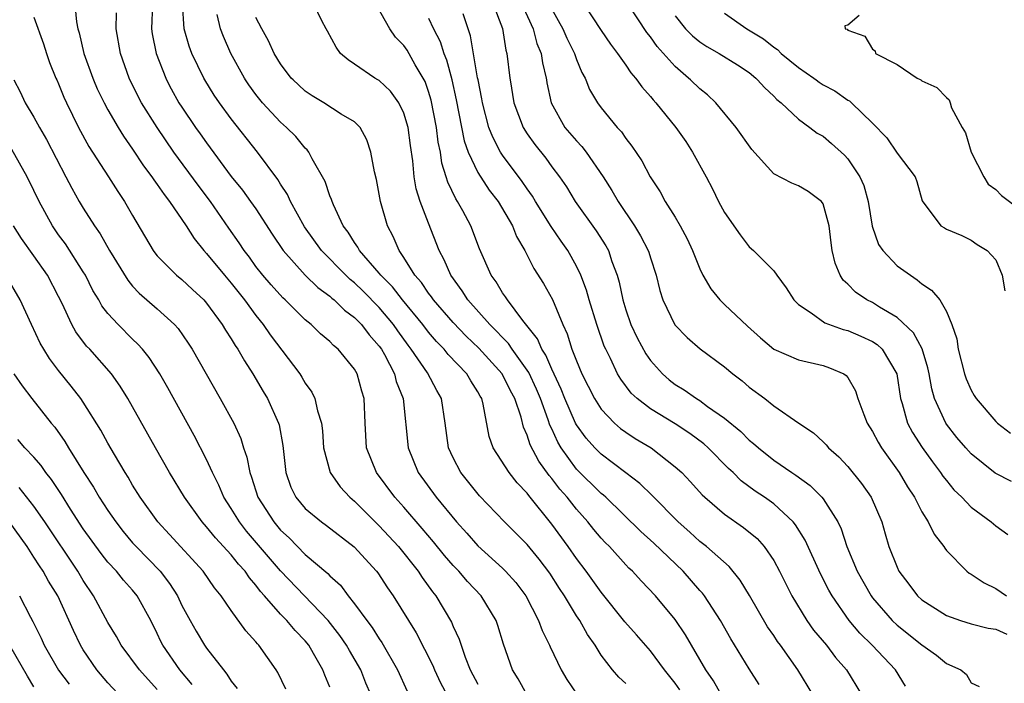
# Model space of a CAD drawing. Units: inches. Extents: x 2643000 to 2646000, y 1473000 to 1476000.
# Drawn here: x 2644020 to 2644100, y 1473104 to 1473158 of the extents above; entities that cross this region are included whole.
import ezdxf

# ---------------------------------------------------------------- set-up
doc = ezdxf.new("R2010")
doc.units = ezdxf.units.IN
doc.header["$MEASUREMENT"] = 0
doc.layers.add('LD26431473_2ft', color=78, linetype='Continuous')

msp = doc.modelspace()

# ---------------------------------------------------------------- linework, layer by layer
at = {"layer": 'LD26431473_2ft'}
for points, elevation in [([(2644084.173, 1473103), (2644082.955, 1473105), (2644081.547, 1473107), (2644081.31, 1473107.31), (2644081, 1473107.788), (2644080.504, 1473108.504), (2644079.035, 1473111.035), (2644078.285, 1473112.286), (2644077.386, 1473113.386), (2644075.543, 1473115), (2644075, 1473115.417), (2644074.18, 1473116.18), (2644073.239, 1473117), (2644071.135, 1473119.135), (2644070.129, 1473120.129), (2644068.997, 1473120.997), (2644067, 1473122.492), (2644066.493, 1473123), (2644065.787, 1473123.787), (2644065, 1473124.875), (2644064.932, 1473125), (2644064.068, 1473127), (2644063.769, 1473127.769), (2644063, 1473129.377), (2644062.516, 1473130.516), (2644062.181, 1473131), (2644061.847, 1473131.847), (2644060.66, 1473133.34), (2644059.393, 1473135), (2644059.243, 1473135.243), (2644059, 1473135.583), (2644058.474, 1473136.474), (2644058.076, 1473137), (2644057.141, 1473139.141), (2644056.422, 1473141), (2644055.771, 1473142.229), (2644055.343, 1473143), (2644055.202, 1473143.202), (2644054.558, 1473144.558), (2644054.437, 1473145), (2644054.084, 1473146.084), (2644053.962, 1473147), (2644053.791, 1473147.791), (2644053.642, 1473149), (2644053.204, 1473151.204), (2644053, 1473151.898), (2644052.715, 1473152.715), (2644052.643, 1473152.851), (2644052.565, 1473153), (2644051.918, 1473154.082), (2644051.256, 1473155.256), (2644051, 1473155.633), (2644050.322, 1473156.322), (2644049.873, 1473157), (2644048.112, 1473160.112)], 8842), ([(2644024.306, 1473159), (2644024.439, 1473157.561), (2644024.562, 1473157), (2644024.664, 1473156.664), (2644025.044, 1473155), (2644025.772, 1473153), (2644025.835, 1473152.851), (2644026.135, 1473152.135), (2644026.682, 1473151), (2644027, 1473150.416), (2644027.828, 1473149), (2644028.273, 1473148.274), (2644029, 1473147.243), (2644029.89, 1473145.89), (2644030.563, 1473145), (2644030.732, 1473144.732), (2644031, 1473144.371), (2644031.548, 1473143.548), (2644031.999, 1473143), (2644033.344, 1473141), (2644033.983, 1473139.983), (2644034.784, 1473139), (2644035, 1473138.777), (2644036.456, 1473137), (2644037, 1473136.363), (2644038.074, 1473135), (2644039, 1473133.732), (2644039.594, 1473133), (2644040.169, 1473132.169), (2644042.557, 1473129), (2644042.731, 1473128.731), (2644043, 1473128.262), (2644043.538, 1473127.538), (2644043.789, 1473127), (2644043.992, 1473126.008), (2644044.321, 1473125), (2644044.389, 1473124.389), (2644044.49, 1473123), (2644045.031, 1473121), (2644045.842, 1473119.842), (2644046.626, 1473119), (2644047, 1473118.683), (2644049, 1473116.697), (2644050.56, 1473115), (2644052.166, 1473113), (2644052.491, 1473112.491), (2644053.324, 1473111.324), (2644053.589, 1473111), (2644054.865, 1473108.865), (2644055, 1473108.521), (2644055.489, 1473107.489), (2644055.636, 1473107), (2644055.96, 1473106.04), (2644056.376, 1473105), (2644057, 1473103.852)], 8856), ([(2644030.607, 1473159), (2644030.523, 1473157), (2644030.585, 1473156.585), (2644030.924, 1473155), (2644031.682, 1473153), (2644031.759, 1473152.851), (2644032.134, 1473152.134), (2644032.761, 1473151), (2644033, 1473150.626), (2644034.11, 1473149), (2644034.486, 1473148.486), (2644035, 1473147.738), (2644037, 1473145.027), (2644037.909, 1473143.909), (2644038.571, 1473143), (2644039, 1473142.387), (2644040.328, 1473140.328), (2644041.207, 1473139), (2644043, 1473137.009), (2644044.011, 1473136.011), (2644045, 1473135.3), (2644045.153, 1473135.153), (2644045.35, 1473135), (2644046.177, 1473134.177), (2644047, 1473133.588), (2644047.574, 1473133), (2644048.185, 1473132.185), (2644049, 1473131.267), (2644049.184, 1473131), (2644049.421, 1473130.579), (2644050.237, 1473129), (2644050.383, 1473128.383), (2644050.937, 1473127), (2644051.344, 1473123), (2644052.167, 1473121), (2644053.615, 1473119), (2644055.263, 1473117), (2644056.099, 1473116.099), (2644057, 1473115.059), (2644059, 1473113.252), (2644059.256, 1473113), (2644060.087, 1473112.087), (2644060.903, 1473111), (2644061.925, 1473109), (2644062.205, 1473108.205), (2644062.812, 1473107), (2644062.864, 1473106.864), (2644063.766, 1473105), (2644064.212, 1473104.212), (2644065.032, 1473103.032)], 8852), ([(2644069, 1473103.898), (2644068.426, 1473104.426), (2644067.922, 1473105), (2644067, 1473106.201), (2644066.502, 1473107), (2644065.883, 1473107.883), (2644065.261, 1473109), (2644065, 1473109.389), (2644064.024, 1473111), (2644063.611, 1473111.611), (2644062.834, 1473112.834), (2644061.982, 1473113.982), (2644061, 1473115.168), (2644060.09, 1473116.09), (2644059.16, 1473117), (2644057.125, 1473119.125), (2644055.633, 1473121), (2644055, 1473122.209), (2644054.632, 1473123), (2644054.362, 1473125), (2644054.059, 1473127), (2644053.665, 1473127.665), (2644052.905, 1473129.095), (2644051.603, 1473131), (2644051.337, 1473131.337), (2644050.5, 1473132.5), (2644050.166, 1473133), (2644049, 1473134.399), (2644047.706, 1473135.706), (2644047, 1473136.385), (2644046.655, 1473136.655), (2644046.294, 1473137), (2644044.317, 1473139), (2644042.934, 1473140.934), (2644041.813, 1473143), (2644041.565, 1473143.566), (2644041, 1473144.391), (2644040.769, 1473144.769), (2644039.124, 1473147), (2644037, 1473149.703), (2644036.045, 1473151), (2644035.622, 1473151.622), (2644034.855, 1473152.852), (2644034.77, 1473153), (2644033.814, 1473155), (2644033.59, 1473155.59), (2644033.179, 1473157), (2644033.053, 1473159.053)], 8850), ([(2644079.807, 1473103.807), (2644079, 1473105.1), (2644077.524, 1473107.524), (2644076.671, 1473109), (2644075.379, 1473111), (2644075.219, 1473111.219), (2644075, 1473111.453), (2644073.654, 1473113), (2644071.281, 1473115.281), (2644070.23, 1473116.23), (2644067.372, 1473119), (2644067.181, 1473119.181), (2644067, 1473119.316), (2644065, 1473121.291), (2644063.76, 1473123), (2644063.477, 1473123.477), (2644063, 1473124.54), (2644062.846, 1473124.846), (2644062.707, 1473125.293), (2644062.081, 1473127), (2644061.759, 1473127.759), (2644061.125, 1473129.125), (2644059.784, 1473131), (2644059.477, 1473131.477), (2644059, 1473131.946), (2644058.497, 1473132.497), (2644057.975, 1473133), (2644056.184, 1473135), (2644055.737, 1473135.737), (2644054.8, 1473137), (2644054.266, 1473138.266), (2644053.86, 1473139), (2644053, 1473141.218), (2644052.329, 1473143), (2644052.008, 1473144.008), (2644051.837, 1473145), (2644051.727, 1473146.273), (2644051.537, 1473147.537), (2644051.344, 1473149), (2644051, 1473150.157), (2644050.592, 1473151), (2644049.929, 1473151.929), (2644049, 1473152.788), (2644048.893, 1473152.851), (2644048.64, 1473153), (2644047, 1473154.136), (2644046.471, 1473154.471), (2644045.867, 1473155), (2644045.499, 1473155.499), (2644044.811, 1473156.811), (2644044.687, 1473157), (2644044.36, 1473157.64), (2644043.709, 1473159)], 8844), ([(2644058.239, 1473159), (2644058.992, 1473157.009), (2644059.27, 1473155.27), (2644059.355, 1473155), (2644059.593, 1473153), (2644059.618, 1473152.851), (2644059.932, 1473151), (2644060.672, 1473149), (2644061, 1473148.481), (2644061.609, 1473147.609), (2644062.503, 1473146.503), (2644063, 1473145.806), (2644063.616, 1473145), (2644064.183, 1473144.183), (2644064.899, 1473143), (2644066.607, 1473140.607), (2644067.38, 1473139.38), (2644067.585, 1473139), (2644067.874, 1473138.126), (2644068.302, 1473137), (2644068.456, 1473136.456), (2644068.755, 1473135), (2644069, 1473134.199), (2644069.414, 1473133), (2644069.924, 1473131.924), (2644070.623, 1473130.623), (2644071, 1473130.09), (2644071.965, 1473129), (2644072.515, 1473128.515), (2644073, 1473128.159), (2644073.723, 1473127.723), (2644074.731, 1473127), (2644075, 1473126.838), (2644075.626, 1473126.374), (2644077, 1473125.412), (2644078.324, 1473124.324), (2644079, 1473123.638), (2644079.366, 1473123.366), (2644079.752, 1473123), (2644081, 1473122.01), (2644082.471, 1473121), (2644082.795, 1473120.795), (2644083.958, 1473119.958), (2644084.906, 1473119), (2644085, 1473118.88), (2644086.191, 1473117), (2644086.455, 1473116.455), (2644086.923, 1473115), (2644087.753, 1473113), (2644088.888, 1473111), (2644089, 1473110.852), (2644090.6, 1473109), (2644091, 1473108.619), (2644093, 1473107.039), (2644094.204, 1473106.204), (2644095, 1473105.525), (2644096.163, 1473105), (2644096.62, 1473104.62), (2644097, 1473103.943), (2644097.652, 1473103.652)], 8836), ([(2644060.568, 1473159), (2644061.483, 1473157), (2644061.791, 1473155.791), (2644062.133, 1473155), (2644062.231, 1473154.231), (2644062.542, 1473153), (2644062.566, 1473152.851), (2644062.605, 1473152.605), (2644062.959, 1473151), (2644064.068, 1473149), (2644065, 1473147.897), (2644065.441, 1473147.441), (2644065.777, 1473147), (2644067.158, 1473145), (2644067.873, 1473143.873), (2644068.373, 1473143), (2644069.716, 1473141), (2644070.201, 1473140.2), (2644070.821, 1473139), (2644070.867, 1473138.867), (2644071, 1473138.417), (2644071.47, 1473137), (2644071.766, 1473135.766), (2644072.015, 1473135), (2644072.983, 1473132.983), (2644073.964, 1473131.964), (2644075.027, 1473131.027), (2644077, 1473129.586), (2644077.687, 1473129), (2644078.435, 1473128.435), (2644079, 1473127.942), (2644080.264, 1473127), (2644081, 1473126.417), (2644083.034, 1473125), (2644084.218, 1473124.218), (2644085, 1473123.491), (2644085.242, 1473123.242), (2644085.438, 1473123), (2644086.273, 1473122.273), (2644087, 1473121.505), (2644088.117, 1473120.117), (2644088.902, 1473119), (2644089.755, 1473117), (2644090.03, 1473116.03), (2644090.344, 1473115), (2644091, 1473113.322), (2644091.153, 1473113), (2644091.958, 1473111.958), (2644092.656, 1473111), (2644093, 1473110.682), (2644095, 1473109.404), (2644096.154, 1473109), (2644097, 1473108.742), (2644098.383, 1473108.383), (2644099, 1473108.301), (2644099.899, 1473107.899)], 8834), ([(2644065.591, 1473159), (2644067, 1473156.845), (2644067.748, 1473155.748), (2644068.319, 1473155), (2644069, 1473154.039), (2644069.417, 1473153.417), (2644069.788, 1473153), (2644069.893, 1473152.851), (2644070.289, 1473152.289), (2644071, 1473151.5), (2644071.22, 1473151.22), (2644071.434, 1473151), (2644073.063, 1473149), (2644073.856, 1473147.856), (2644074.417, 1473147), (2644075.51, 1473145), (2644076.026, 1473144.026), (2644076.525, 1473143), (2644077, 1473142.1), (2644078.287, 1473140.287), (2644079, 1473139.314), (2644079.359, 1473139), (2644081, 1473137.363), (2644081.243, 1473137), (2644081.999, 1473135.999), (2644082.618, 1473135), (2644083, 1473134.64), (2644084.029, 1473133.971), (2644085.147, 1473133.147), (2644086.615, 1473132.615), (2644087, 1473132.522), (2644088.071, 1473132.071), (2644089, 1473131.625), (2644089.387, 1473131.388), (2644089.801, 1473131), (2644090.971, 1473129), (2644091.265, 1473127), (2644091.404, 1473126.597), (2644091.851, 1473125), (2644092.249, 1473124.249), (2644093.03, 1473123.03), (2644093.866, 1473121.867), (2644094.535, 1473121), (2644094.718, 1473120.718), (2644095, 1473120.354), (2644095.616, 1473119.616), (2644096.244, 1473119), (2644097, 1473118.198), (2644098.633, 1473117), (2644099, 1473116.687), (2644099.976, 1473115.976)], 8830), ([(2644100.279, 1473120.279), (2644098.961, 1473120.961), (2644097, 1473122.532), (2644096.578, 1473123), (2644095.857, 1473123.857), (2644095, 1473124.925), (2644094.949, 1473125), (2644094.039, 1473127), (2644093.807, 1473127.807), (2644093.598, 1473129), (2644093.492, 1473129.492), (2644093.036, 1473131.036), (2644092.342, 1473132.342), (2644091, 1473133.593), (2644089.58, 1473134.42), (2644089, 1473134.788), (2644088.56, 1473135), (2644087.634, 1473135.634), (2644087, 1473136.274), (2644086.62, 1473136.62), (2644086.383, 1473137), (2644085.979, 1473137.979), (2644085.743, 1473139), (2644085.647, 1473139.647), (2644085.48, 1473141), (2644085, 1473142.806), (2644084.879, 1473143), (2644083.797, 1473143.797), (2644083, 1473144.254), (2644082.468, 1473144.468), (2644081, 1473145.238), (2644079.208, 1473147.208), (2644077.957, 1473149), (2644076.302, 1473151), (2644075.631, 1473151.631), (2644075, 1473152.128), (2644074.249, 1473152.851), (2644074.095, 1473153), (2644073, 1473153.924), (2644071.548, 1473155.548), (2644071, 1473156.328), (2644070.697, 1473156.697), (2644069.193, 1473159)], 8828), ([(2644021, 1473157.927), (2644021.765, 1473155.764), (2644022.006, 1473155), (2644022.272, 1473154.272), (2644022.787, 1473153), (2644022.853, 1473152.851), (2644023, 1473152.524), (2644023.435, 1473151.434), (2644023.628, 1473151), (2644024.606, 1473149), (2644025.459, 1473147.459), (2644027.048, 1473145), (2644027.803, 1473143.803), (2644028.349, 1473143), (2644029, 1473141.853), (2644030.678, 1473139), (2644030.811, 1473138.811), (2644031, 1473138.586), (2644032.573, 1473137), (2644033, 1473136.656), (2644033.86, 1473135.86), (2644034.782, 1473135), (2644035, 1473134.75), (2644036.273, 1473133), (2644036.54, 1473132.54), (2644037, 1473131.851), (2644037.313, 1473131.313), (2644037.539, 1473131), (2644038.063, 1473130.063), (2644038.762, 1473129), (2644039.581, 1473127.581), (2644039.937, 1473127), (2644040.844, 1473125), (2644040.882, 1473124.883), (2644041.193, 1473123.193), (2644041.418, 1473121), (2644041.833, 1473119.833), (2644042.235, 1473119), (2644043, 1473118.099), (2644044.311, 1473117), (2644044.716, 1473116.716), (2644046.977, 1473114.977), (2644048.792, 1473113), (2644048.884, 1473112.884), (2644049.669, 1473111.669), (2644050.136, 1473111), (2644052.004, 1473108.004), (2644053.348, 1473105.348), (2644053.482, 1473105), (2644053.963, 1473103.963), (2644054.483, 1473103)], 8858), ([(2644060.965, 1473103), (2644060.283, 1473104.283), (2644059.815, 1473105), (2644059.077, 1473107.077), (2644058.613, 1473108.613), (2644058.478, 1473109), (2644057.266, 1473111), (2644056.161, 1473112.161), (2644055.458, 1473113), (2644055, 1473113.48), (2644054.293, 1473114.293), (2644053.4, 1473115.4), (2644052.477, 1473116.477), (2644051, 1473118.189), (2644050.271, 1473119), (2644048.789, 1473121), (2644047.978, 1473123), (2644047.852, 1473125), (2644047.781, 1473127), (2644047.596, 1473127.596), (2644047.223, 1473129), (2644047, 1473129.391), (2644045.682, 1473131), (2644045.302, 1473131.303), (2644045, 1473131.627), (2644044.252, 1473132.252), (2644043.479, 1473133), (2644043, 1473133.388), (2644041.373, 1473135), (2644041.172, 1473135.172), (2644040.228, 1473136.228), (2644039.568, 1473137), (2644039, 1473137.729), (2644038.469, 1473138.469), (2644038.049, 1473139), (2644037.639, 1473139.639), (2644036.814, 1473140.814), (2644035.33, 1473143), (2644034.319, 1473144.319), (2644032.339, 1473147), (2644030.986, 1473148.986), (2644029.724, 1473151), (2644028.786, 1473152.851), (2644028.71, 1473153), (2644028.007, 1473155), (2644027.666, 1473157), (2644027.704, 1473158.296)], 8854), ([(2644073.394, 1473103.394), (2644073, 1473103.935), (2644072.133, 1473105), (2644071, 1473106.552), (2644069.859, 1473107.859), (2644068.911, 1473108.912), (2644067, 1473111.311), (2644065.798, 1473113), (2644065, 1473114.046), (2644064.332, 1473115), (2644063, 1473116.832), (2644061.14, 1473119.14), (2644061, 1473119.348), (2644060.183, 1473120.183), (2644059.534, 1473121), (2644058.241, 1473123), (2644057.923, 1473123.923), (2644057.438, 1473126.561), (2644057.32, 1473127), (2644057.194, 1473127.194), (2644057, 1473127.558), (2644056.436, 1473128.436), (2644056.114, 1473129), (2644054.588, 1473130.588), (2644054.262, 1473131), (2644053.634, 1473131.634), (2644053, 1473132.379), (2644052.529, 1473133), (2644050.893, 1473135), (2644050.068, 1473136.068), (2644049.137, 1473137), (2644049, 1473137.181), (2644047.41, 1473139), (2644047.276, 1473139.276), (2644047, 1473139.659), (2644046.492, 1473140.492), (2644046.089, 1473141), (2644045.281, 1473142.719), (2644045.172, 1473143), (2644045.138, 1473143.138), (2644045, 1473143.457), (2644044.618, 1473144.618), (2644043.559, 1473146.441), (2644043.283, 1473147), (2644043.164, 1473147.164), (2644043, 1473147.304), (2644042.245, 1473148.245), (2644041.482, 1473149), (2644041, 1473149.417), (2644039.534, 1473151), (2644039, 1473151.665), (2644038.439, 1473152.439), (2644038.162, 1473152.851), (2644038.062, 1473153), (2644036.971, 1473155), (2644036.367, 1473156.366), (2644036.121, 1473157), (2644035.847, 1473158.153)], 8848), ([(2644076.732, 1473103), (2644076.114, 1473104.114), (2644075.494, 1473105), (2644073.848, 1473107.848), (2644073, 1473109.102), (2644071.403, 1473111), (2644070.234, 1473112.233), (2644069.544, 1473113), (2644069.257, 1473113.257), (2644069, 1473113.533), (2644067.673, 1473115), (2644067.33, 1473115.33), (2644067, 1473115.688), (2644066.401, 1473116.401), (2644065.929, 1473117), (2644065, 1473118.032), (2644064.238, 1473119), (2644063.652, 1473119.652), (2644063, 1473120.53), (2644062.779, 1473120.779), (2644061.935, 1473121.935), (2644061.252, 1473123.252), (2644061, 1473124.051), (2644060.696, 1473124.696), (2644060.501, 1473125.499), (2644059.992, 1473127), (2644059.642, 1473127.642), (2644058.974, 1473129), (2644057.088, 1473131.088), (2644056.059, 1473132.059), (2644055, 1473133.167), (2644053.41, 1473135), (2644053.25, 1473135.25), (2644053, 1473135.564), (2644052.423, 1473136.423), (2644051.897, 1473137), (2644051, 1473138.452), (2644050.611, 1473139), (2644050.143, 1473140.143), (2644049.669, 1473141), (2644049.101, 1473143), (2644048.771, 1473144.771), (2644048.608, 1473145.392), (2644048.318, 1473147), (2644047.999, 1473147.999), (2644047.445, 1473149), (2644047, 1473149.434), (2644045.918, 1473150.081), (2644044.503, 1473151), (2644043.559, 1473151.559), (2644043, 1473151.94), (2644042.445, 1473152.445), (2644042.025, 1473152.851), (2644041.871, 1473153), (2644041, 1473154.147), (2644040.486, 1473155), (2644040.018, 1473156.018), (2644039.479, 1473157), (2644039, 1473157.919)], 8846), ([(2644091.689, 1473103.689), (2644090.865, 1473105), (2644088.977, 1473107), (2644087.981, 1473107.981), (2644087.122, 1473109), (2644085.729, 1473111), (2644085.466, 1473111.466), (2644084.788, 1473112.788), (2644083.533, 1473115.534), (2644082.769, 1473116.769), (2644082.572, 1473117), (2644081, 1473118.46), (2644080.248, 1473119), (2644079.495, 1473119.495), (2644078.347, 1473120.347), (2644077.704, 1473121), (2644077.336, 1473121.336), (2644075.691, 1473123), (2644075.326, 1473123.327), (2644074.179, 1473124.179), (2644073, 1473124.958), (2644071, 1473126.166), (2644069.915, 1473127), (2644069.443, 1473127.443), (2644068.583, 1473128.583), (2644068.339, 1473129), (2644067.754, 1473130.246), (2644067.371, 1473131), (2644067.257, 1473131.257), (2644066.639, 1473133), (2644066.023, 1473135), (2644065.808, 1473135.808), (2644065.349, 1473137), (2644065, 1473137.732), (2644064.295, 1473139), (2644063.757, 1473139.757), (2644062.959, 1473140.959), (2644061.68, 1473143), (2644061.427, 1473143.427), (2644061, 1473144.004), (2644060.6, 1473144.6), (2644059, 1473146.746), (2644058.833, 1473147), (2644058.202, 1473148.202), (2644057.897, 1473149), (2644057.365, 1473151), (2644057.319, 1473151.319), (2644057.016, 1473152.851), (2644056.984, 1473153.016), (2644056.416, 1473156.416), (2644055.798, 1473158.202)], 8838), ([(2644063, 1473158.578), (2644063.898, 1473157), (2644064.224, 1473156.224), (2644064.827, 1473155), (2644065, 1473154.49), (2644065.439, 1473153.439), (2644065.692, 1473153), (2644065.751, 1473152.851), (2644066.064, 1473152.064), (2644066.706, 1473151), (2644067, 1473150.595), (2644068.298, 1473149), (2644068.64, 1473148.64), (2644069, 1473148.094), (2644069.485, 1473147.485), (2644070.298, 1473146.298), (2644070.983, 1473145), (2644071.78, 1473143.78), (2644072.193, 1473143), (2644073, 1473141.709), (2644073.413, 1473141), (2644073.966, 1473139.966), (2644074.401, 1473139), (2644075, 1473137.521), (2644075.258, 1473137), (2644075.894, 1473135.894), (2644076.637, 1473135), (2644077, 1473134.638), (2644078.872, 1473132.872), (2644079.927, 1473131.927), (2644081.018, 1473131.018), (2644083, 1473130.139), (2644085, 1473129.675), (2644085.509, 1473129.509), (2644086.686, 1473129), (2644086.878, 1473128.878), (2644087, 1473128.721), (2644087.631, 1473127.631), (2644087.825, 1473127), (2644088.299, 1473125.701), (2644088.581, 1473125), (2644089, 1473124.347), (2644089.459, 1473123.459), (2644089.737, 1473123), (2644091.158, 1473121), (2644091.851, 1473119.851), (2644092.405, 1473119), (2644093, 1473117.828), (2644093.521, 1473117), (2644094.004, 1473116.004), (2644094.783, 1473115), (2644094.864, 1473114.864), (2644095, 1473114.695), (2644096.648, 1473113), (2644096.843, 1473112.843), (2644097, 1473112.757), (2644098.05, 1473112.05), (2644099, 1473111.594), (2644099.883, 1473111)], 8832), ([(2644073, 1473158.048), (2644073.849, 1473157), (2644074.41, 1473156.41), (2644075, 1473155.931), (2644075.558, 1473155.559), (2644076.578, 1473155), (2644078.06, 1473154.06), (2644079, 1473153.44), (2644079.551, 1473153), (2644079.683, 1473152.851), (2644080.235, 1473152.235), (2644081, 1473151.537), (2644081.259, 1473151.259), (2644081.598, 1473151), (2644083, 1473149.676), (2644083.925, 1473149), (2644084.527, 1473148.527), (2644085, 1473148.282), (2644085.695, 1473147.695), (2644086.731, 1473146.731), (2644087, 1473146.452), (2644087.993, 1473145), (2644088.291, 1473144.291), (2644088.658, 1473143), (2644088.977, 1473140.977), (2644089.497, 1473139.497), (2644089.835, 1473139), (2644091, 1473137.78), (2644092.09, 1473137), (2644092.638, 1473136.638), (2644093, 1473136.322), (2644093.801, 1473135.801), (2644094.467, 1473135), (2644095, 1473134.078), (2644095.453, 1473133), (2644095.858, 1473131.858), (2644095.956, 1473131), (2644096.464, 1473129), (2644096.596, 1473128.596), (2644097, 1473127.679), (2644097.243, 1473127.244), (2644097.403, 1473127), (2644099, 1473125.137), (2644099.15, 1473125), (2644100.212, 1473124.212)], 8826), ([(2644077, 1473158.247), (2644078.826, 1473157), (2644080.176, 1473156.176), (2644081, 1473155.503), (2644081.314, 1473155.314), (2644081.603, 1473155), (2644083, 1473153.854), (2644084.246, 1473153), (2644084.44, 1473152.851), (2644084.673, 1473152.673), (2644085, 1473152.457), (2644085.948, 1473151.948), (2644087, 1473151.209), (2644087.138, 1473151.138), (2644087.299, 1473151), (2644089, 1473149.329), (2644090.157, 1473148.157), (2644091, 1473146.912), (2644092.456, 1473145), (2644092.603, 1473144.602), (2644093.029, 1473143.029), (2644094.56, 1473141), (2644094.856, 1473140.856), (2644095, 1473140.755), (2644096.24, 1473140.24), (2644097, 1473139.847), (2644097.493, 1473139.493), (2644098.314, 1473139), (2644099, 1473138.246), (2644099.526, 1473137), (2644099.74, 1473135.74)], 8824), ([(2644087.923, 1473158.077), (2644087, 1473157.273), (2644086.77, 1473157.23), (2644086.793, 1473157), (2644086.95, 1473156.95), (2644087, 1473156.889), (2644088.393, 1473156.393), (2644089, 1473155.334), (2644089.218, 1473155.218), (2644089.249, 1473155), (2644091, 1473154.104), (2644092.64, 1473153), (2644092.886, 1473152.886), (2644092.923, 1473152.851), (2644093, 1473152.78), (2644094.23, 1473152.23), (2644095, 1473151.41), (2644095.22, 1473151.22), (2644095.317, 1473151), (2644095.427, 1473150.573), (2644096.277, 1473149), (2644096.561, 1473148.561), (2644096.997, 1473147), (2644098.027, 1473145), (2644098.395, 1473144.395), (2644099, 1473143.955), (2644099.482, 1473143.482), (2644101, 1473142.318)], 8822), ([(2644053, 1473157.85), (2644053.397, 1473157), (2644053.95, 1473155.95), (2644054.24, 1473155), (2644054.465, 1473154.465), (2644054.887, 1473152.887), (2644054.895, 1473152.851), (2644055.244, 1473151.243), (2644055.901, 1473147.901), (2644056.223, 1473147), (2644057, 1473145.345), (2644057.918, 1473143.918), (2644058.635, 1473143), (2644059.815, 1473141), (2644060.148, 1473140.148), (2644060.809, 1473139), (2644061.551, 1473137.551), (2644062.327, 1473136.327), (2644063.043, 1473135.043), (2644063.893, 1473133), (2644064.25, 1473132.25), (2644064.632, 1473131), (2644065, 1473130.054), (2644065.445, 1473129), (2644066.461, 1473127), (2644067, 1473126.149), (2644068.096, 1473125), (2644068.578, 1473124.578), (2644069, 1473124.277), (2644069.77, 1473123.77), (2644071.043, 1473123), (2644073, 1473121.483), (2644073.532, 1473121), (2644074.253, 1473120.253), (2644075.195, 1473119.195), (2644075.402, 1473119), (2644077, 1473117.628), (2644078.555, 1473116.555), (2644079.656, 1473115.656), (2644080.232, 1473115), (2644081, 1473113.866), (2644081.47, 1473113), (2644082.474, 1473111), (2644083.692, 1473109), (2644084.235, 1473108.235), (2644085.267, 1473107), (2644086.016, 1473106.016), (2644086.894, 1473105), (2644088.106, 1473103)], 8840), ([(2644019.369, 1473152.851), (2644019.871, 1473151.871), (2644020.284, 1473151), (2644021, 1473149.815), (2644021.442, 1473149), (2644022.018, 1473148.018), (2644023.595, 1473145), (2644024.062, 1473144.062), (2644024.665, 1473143), (2644025, 1473142.447), (2644025.911, 1473141), (2644026.367, 1473140.367), (2644027.133, 1473139), (2644028.601, 1473136.601), (2644029, 1473136.133), (2644029.54, 1473135.54), (2644031, 1473134.27), (2644032.392, 1473133), (2644032.683, 1473132.683), (2644033.507, 1473131.507), (2644033.827, 1473131), (2644036.113, 1473127), (2644037.199, 1473125), (2644037.766, 1473123.765), (2644037.997, 1473123), (2644038.265, 1473122.265), (2644038.495, 1473121), (2644038.641, 1473120.64), (2644039.159, 1473119), (2644040.442, 1473117), (2644041, 1473116.339), (2644041.701, 1473115.701), (2644043, 1473114.369), (2644044.827, 1473112.827), (2644045, 1473112.631), (2644045.862, 1473111.862), (2644046.494, 1473111), (2644047, 1473110.368), (2644047.985, 1473109), (2644048.43, 1473108.43), (2644049, 1473107.52), (2644049.218, 1473107.218), (2644050.489, 1473105), (2644051.269, 1473103.269)], 8860), ([(2644048.317, 1473103), (2644047.923, 1473103.923), (2644047.498, 1473105), (2644046.579, 1473106.579), (2644046.356, 1473107), (2644045.8, 1473107.8), (2644044.861, 1473109), (2644041, 1473113.029), (2644038.25, 1473116.25), (2644037.661, 1473117), (2644037, 1473118.098), (2644036.407, 1473119), (2644035.99, 1473119.99), (2644035.471, 1473121), (2644035, 1473122.055), (2644033.998, 1473123.998), (2644031.864, 1473127.864), (2644031.212, 1473129), (2644030.344, 1473130.344), (2644029.807, 1473131), (2644029.431, 1473131.431), (2644029, 1473131.831), (2644027.827, 1473133), (2644027, 1473133.9), (2644026.517, 1473134.517), (2644026.253, 1473135), (2644025.783, 1473135.783), (2644025.169, 1473137), (2644025, 1473137.282), (2644023.556, 1473139.555), (2644023, 1473140.291), (2644022.506, 1473141), (2644021.413, 1473143), (2644021, 1473143.889), (2644020.453, 1473145), (2644019.216, 1473147.216)], 8862), ([(2644045, 1473103.607), (2644044.583, 1473104.583), (2644044.423, 1473105), (2644043.681, 1473106.32), (2644043.28, 1473107), (2644043, 1473107.347), (2644042.185, 1473108.185), (2644041.517, 1473109), (2644041, 1473109.524), (2644039.705, 1473111), (2644039.365, 1473111.365), (2644039, 1473111.874), (2644038.472, 1473112.472), (2644038.128, 1473113), (2644037.59, 1473113.59), (2644037, 1473114.337), (2644035.716, 1473115.716), (2644035, 1473116.614), (2644034.647, 1473117), (2644033.201, 1473119), (2644031.986, 1473121), (2644030.853, 1473123), (2644029, 1473126.333), (2644028.618, 1473127), (2644028.003, 1473128.003), (2644027.28, 1473129), (2644025.519, 1473131), (2644025.267, 1473131.267), (2644024.407, 1473132.407), (2644024.079, 1473133), (2644023.296, 1473134.704), (2644023, 1473135.296), (2644022.108, 1473137), (2644021, 1473138.593), (2644019.994, 1473139.993), (2644019.335, 1473141)], 8864), ([(2644041.433, 1473103.433), (2644040.786, 1473104.786), (2644040.648, 1473105), (2644039.237, 1473107), (2644039.118, 1473107.118), (2644039, 1473107.273), (2644038.179, 1473108.179), (2644037, 1473109.817), (2644036.193, 1473111), (2644035.652, 1473111.652), (2644034.712, 1473113), (2644031.985, 1473115.985), (2644031.033, 1473117), (2644029.608, 1473119), (2644029, 1473119.992), (2644028.634, 1473120.634), (2644028.397, 1473121), (2644027.536, 1473122.464), (2644027, 1473123.401), (2644026.435, 1473124.435), (2644025, 1473126.704), (2644024.799, 1473127), (2644024.019, 1473128.018), (2644023, 1473129.295), (2644022.261, 1473130.261), (2644021.807, 1473131), (2644021.507, 1473131.507), (2644020.797, 1473133), (2644019.882, 1473135), (2644018.726, 1473137)], 8866), ([(2644019.381, 1473129), (2644020.03, 1473128.03), (2644020.821, 1473127), (2644022.4, 1473125), (2644022.682, 1473124.682), (2644023.516, 1473123.515), (2644023.812, 1473123), (2644025.053, 1473121), (2644025.829, 1473119.829), (2644026.301, 1473119), (2644027, 1473117.92), (2644027.627, 1473117), (2644028.232, 1473116.232), (2644029, 1473115.316), (2644029.281, 1473115), (2644031.23, 1473113), (2644032.004, 1473112.004), (2644032.635, 1473111), (2644033, 1473110.23), (2644033.665, 1473109), (2644034.144, 1473108.144), (2644034.825, 1473107), (2644035, 1473106.754), (2644036.361, 1473105), (2644036.655, 1473104.655), (2644037, 1473104.093), (2644037.483, 1473103.483)], 8868), ([(2644033.825, 1473103.825), (2644032.84, 1473105), (2644031.442, 1473107), (2644031.293, 1473107.293), (2644031, 1473107.947), (2644030.476, 1473109), (2644029.373, 1473111), (2644029, 1473111.456), (2644028.269, 1473112.269), (2644027.689, 1473113), (2644027, 1473113.75), (2644026.452, 1473114.452), (2644025, 1473116.455), (2644023.97, 1473118.03), (2644023.224, 1473119.224), (2644022.431, 1473120.431), (2644021.973, 1473121), (2644021.582, 1473121.581), (2644021, 1473122.241), (2644020.271, 1473123), (2644019.68, 1473123.68)], 8870), ([(2644031, 1473103.42), (2644029.547, 1473105), (2644028.075, 1473107), (2644027.7, 1473107.7), (2644027, 1473108.834), (2644025.829, 1473111), (2644025, 1473112.24), (2644024.555, 1473113), (2644021.885, 1473117), (2644021, 1473118.29), (2644019.802, 1473119.802)], 8872), ([(2644029, 1473101.811), (2644027, 1473103.964), (2644026.095, 1473105), (2644025, 1473106.626), (2644024.772, 1473107), (2644024.197, 1473108.197), (2644022.936, 1473111), (2644022.19, 1473112.19), (2644021.743, 1473113), (2644021.437, 1473113.437), (2644021, 1473114.148), (2644020.444, 1473115), (2644019, 1473117.047)], 8874), ([(2644019.828, 1473111), (2644020.709, 1473109.291), (2644020.918, 1473108.918), (2644021.574, 1473107.574), (2644021.828, 1473107), (2644022.978, 1473104.977), (2644023.853, 1473103.853)], 8876), ([(2644021, 1473103.643), (2644020.483, 1473104.483), (2644019.031, 1473106.969)], 8878)]:
    msp.add_lwpolyline(points, dxfattribs=dict(at, elevation=elevation))

doc.saveas('drawing.dxf')
